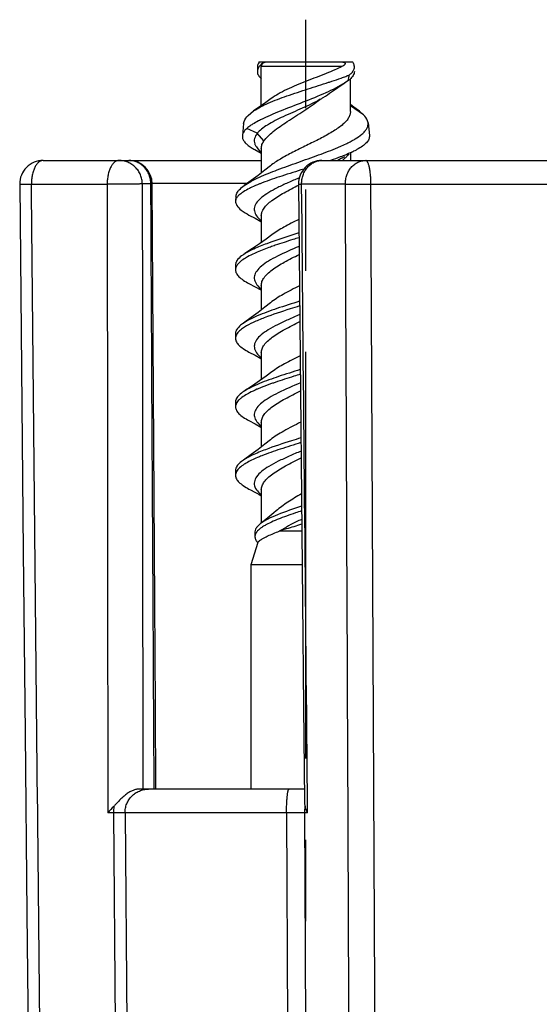
# Model space of a CAD drawing. Units: millimetres. Extents: x 0 to 420, y 0 to 297.
# Drawn here: x 90 to 101, y 87 to 108 of the extents above; entities that cross this region are included whole.
import ezdxf

# ---------------------------------------------------------------- set-up
doc = ezdxf.new("R2010")
doc.units = ezdxf.units.MM
doc.header["$LTSCALE"] = 23.1
doc.linetypes.add('CENTER', pattern=[0.6, 0.375, -0.075, 0.075, -0.075])
doc.layers.get('0').update_dxf_attribs({"linetype": 'CONTINUOUS'})
for name, color, linetype in [('ACHSEN', 7, 'CONTINUOUS'), ('KONSTRUKTIONSELEMENTE', 7, 'CONTINUOUS'), ('RUNDUNGEN', 7, 'CONTINUOUS')]:
    doc.layers.add(name, color=color, linetype=linetype)

msp = doc.modelspace()

# ---------------------------------------------------------------- linework, layer by layer
at = {"color": 7, "linetype": 'Continuous'}
for p, q in [((94.705, 106.705), (94.705, 106.605)), ((96.644, 106.416), (96.568, 106.365)), ((94.506, 105.672), (94.625, 105.768)), ((96.763, 105.847), (96.688, 105.904)), ((96.881, 105.76), (96.763, 105.847)), ((96.969, 105.685), (96.881, 105.76)), ((94.411, 105.501), (94.384, 105.24)), ((97.064, 105.514), (97.093, 105.24)), ((94.788, 104.969), (94.788, 104.446)), ((90.137, 104.712), (94.788, 104.712)), ((96.081, 104.712), (207.395, 104.712)), ((96.518, 104.768), (96.569, 104.798)), ((96.58, 104.767), (96.637, 104.828)), ((96.637, 104.828), (96.658, 104.849)), ((96.688, 104.866), (96.688, 104.712)), ((94.248, 103.948), (94.238, 103.854)), ((94.238, 103.854), (94.238, 103.842)), ((94.239, 103.854), (94.238, 103.842)), ((94.239, 103.854), (94.238, 103.854)), ((94.526, 103.549), (94.654, 103.481)), ((94.654, 103.481), (94.781, 103.411)), ((94.788, 103.532), (94.788, 102.962)), ((94.788, 102.049), (94.788, 101.526)), ((94.238, 101.022), (94.238, 100.922)), ((94.526, 100.629), (94.654, 100.561)), ((94.654, 100.561), (94.781, 100.491)), ((94.788, 100.612), (94.788, 100.042)), ((94.788, 99.129), (94.788, 98.606)), ((94.238, 98.102), (94.238, 98.002)), ((94.734, 97.597), (94.788, 97.566)), ((94.788, 97.692), (94.788, 96.984)), ((95.704, 91.312), (92.164, 91.312))]:
    msp.add_line(p, q, dxfattribs=at)
at = {"color": 9, "linetype": 'Continuous'}
for p, q in [((96.969, 105.685), (96.688, 105.877)), ((94.703, 105.292), (94.478, 105.393)), ((89.887, 104.207), (91.503, 104.207)), ((92.434, 104.212), (92.251, 104.212)), ((94.484, 104.22), (92.462, 104.22)), ((95.581, 104.207), (95.648, 104.207)), ((96.581, 104.207), (95.648, 104.207)), ((97.125, 104.207), (101.982, 104.207)), ((91.636, 90.807), (91.516, 90.807)), ((91.636, 90.807), (91.673, 86.307)), ((95.326, 90.807), (91.883, 90.807)), ((91.883, 90.807), (91.92, 86.307)), ((95.326, 90.807), (95.348, 86.307)), ((95.776, 90.807), (95.706, 90.807)), ((95.706, 90.807), (95.73, 86.307))]:
    msp.add_line(p, q, dxfattribs=at)
at = {"color": 7, "linetype": 'Continuous'}
for points in [[(94.982, 104.597), (94.861, 104.502), (94.719, 104.393), (94.569, 104.282), (94.423, 104.176)], [(89.637, 104.207), (89.676, 100.279), (89.715, 96.377), (89.754, 92.503), (89.793, 88.655), (89.831, 84.834), (89.869, 81.041)], [(92.543, 91.312), (92.531, 93.06), (92.517, 95.302), (92.502, 97.538), (92.488, 99.769), (92.475, 101.995), (92.462, 104.214)], [(95.581, 104.207), (95.602, 101.994), (95.623, 99.773), (95.645, 97.543), (95.666, 95.305), (95.687, 93.059), (95.706, 91.076)], [(94.736, 103.474), (94.77, 103.439), (94.788, 103.42)], [(94.982, 101.677), (94.861, 101.582), (94.719, 101.473), (94.569, 101.362), (94.41, 101.246), (94.387, 101.23)], [(94.736, 100.554), (94.77, 100.519), (94.788, 100.5)], [(94.982, 98.757), (94.861, 98.662), (94.719, 98.553), (94.569, 98.442), (94.41, 98.326), (94.387, 98.31)], [(94.526, 97.709), (94.56, 97.691), (94.648, 97.644), (94.734, 97.597)], [(94.736, 97.634), (94.77, 97.599), (94.788, 97.58)]]:
    msp.add_lwpolyline(points, dxfattribs=at)
for centre, radius, start, end in [((94.848, 106.705), 0.144, 172.9286, 179.8649), ((94.858, 106.703), 0.153, 165.1141, 172.8808), ((96.618, 106.703), 0.153, 7.1205, 14.8859), ((96.628, 106.705), 0.144, 0.1394, 7.0727), ((95.424, 109.574), 3.283, 291.2038, 292.2952), ((92.408, 107.378), 4.344, 347.1965, 348.8159), ((90.137, 104.212), 0.5, 90, 180.5694), ((91.962, 104.212), 0.5, 0.3356, 90), ((96.081, 104.212), 0.5, 90, 180.55), ((95.931, 105.396), 0.903, 310.7477, 313.1853), ((96.044, 105.276), 0.739, 313.1627, 316.4634), ((95.753, 106.962), 2.287, 295.3622, 296.0329), ((103.759, 85.181), 20.827, 113.0705, 113.2602), ((95.145, 103.874), 0.572, 223.5175, 224.3611), ((95.145, 100.954), 0.572, 223.2505, 224.3691), ((96.333, 96.014), 4.157, 111.8145, 112.3182), ((95.147, 98.036), 0.574, 222.9567, 224.3718), ((93.423, 89.155), 2.524, 134.81, 139.0961)]:
    msp.add_arc(centre, radius, start, end, dxfattribs=at)
at = {"color": 9, "linetype": 'Continuous'}
for centre, radius, start, end in [((92.613, 90.812), 0.977, 172.18, 180.2907), ((96.279, 90.812), 0.573, 166.5403, 180.4561)]:
    msp.add_arc(centre, radius, start, end, dxfattribs=at)
at = {"color": 7, "linetype": 'Continuous'}
for points, knots in [([(94.744, 106.812), (94.74, 106.806), (94.726, 106.785), (94.715, 106.761), (94.71, 106.743)], [0, 0, 0, 0, 0.271058, 1, 1, 1, 1]), ([(96.732, 106.812), (96.736, 106.806), (96.751, 106.785), (96.762, 106.761), (96.766, 106.743)], [0, 0, 0, 0, 0.271058, 1, 1, 1, 1]), ([(96.736, 106.605), (96.731, 106.599), (96.712, 106.574), (96.688, 106.552), (96.669, 106.536)], [0, 0, 0, 0, 0.230932, 1, 1, 1, 1]), ([(96.771, 106.705), (96.771, 106.696), (96.768, 106.661), (96.752, 106.627), (96.736, 106.605)], [0, 0, 0, 0, 0.237784, 1, 1, 1, 1]), ([(96.224, 106.377), (96.248, 106.385), (96.336, 106.414), (96.425, 106.444), (96.489, 106.467)], [0, 0, 0, 0, 0.262996, 1, 1, 1, 1]), ([(96.489, 106.467), (96.5, 106.471), (96.541, 106.486), (96.581, 106.501), (96.611, 106.513)], [0, 0, 0, 0, 0.260973, 1, 1, 1, 1]), ([(94.625, 105.768), (94.721, 105.833), (94.956, 105.948), (95.346, 106.095), (95.78, 106.236), (96.078, 106.329), (96.224, 106.377)], [0, 0, 0, 0, 0.202592, 0.454032, 0.730342, 1, 1, 1, 1]), ([(96.568, 106.365), (96.439, 106.284), (96.143, 106.138), (95.677, 105.95), (95.209, 105.771), (94.908, 105.645), (94.773, 105.577)], [0, 0, 0, 0, 0.234477, 0.501931, 0.768652, 1, 1, 1, 1]), ([(94.411, 105.501), (94.413, 105.516), (94.428, 105.581), (94.47, 105.635), (94.506, 105.672)], [0, 0, 0, 0, 0.220866, 1, 1, 1, 1]), ([(94.773, 105.577), (94.757, 105.569), (94.7, 105.54), (94.644, 105.509), (94.603, 105.484)], [0, 0, 0, 0, 0.268085, 1, 1, 1, 1]), ([(96.688, 105.755), (96.688, 105.731), (96.68, 105.679), (96.643, 105.605), (96.585, 105.533), (96.474, 105.431), (96.291, 105.309), (96.035, 105.17), (95.751, 105.031), (95.466, 104.892), (95.206, 104.753), (95.049, 104.651), (94.982, 104.597)], [0, 0, 0, 0, 0.034792, 0.072767, 0.116156, 0.166047, 0.285733, 0.427193, 0.580944, 0.735185, 0.878198, 1, 1, 1, 1]), ([(97.064, 105.514), (97.062, 105.528), (97.047, 105.593), (97.005, 105.649), (96.969, 105.685)], [0, 0, 0, 0, 0.221198, 1, 1, 1, 1]), ([(94.478, 105.393), (94.465, 105.381), (94.422, 105.339), (94.389, 105.282), (94.384, 105.24)], [0, 0, 0, 0, 0.29628, 1, 1, 1, 1]), ([(94.603, 105.484), (94.591, 105.476), (94.548, 105.449), (94.506, 105.418), (94.478, 105.393)], [0, 0, 0, 0, 0.275212, 1, 1, 1, 1]), ([(96.934, 105.272), (96.956, 105.291), (96.994, 105.328), (97.038, 105.388), (97.063, 105.451), (97.066, 105.493), (97.064, 105.514)], [0, 0, 0, 0, 0.300033, 0.558535, 0.78605, 1, 1, 1, 1]), ([(94.384, 105.24), (94.382, 105.22), (94.386, 105.177), (94.42, 105.116), (94.475, 105.057), (94.522, 105.022), (94.548, 105.004)], [0, 0, 0, 0, 0.198494, 0.418688, 0.682331, 1, 1, 1, 1]), ([(96.595, 105.067), (96.607, 105.073), (96.652, 105.094), (96.696, 105.117), (96.728, 105.135)], [0, 0, 0, 0, 0.259964, 1, 1, 1, 1]), ([(96.728, 105.135), (96.748, 105.146), (96.82, 105.187), (96.889, 105.234), (96.934, 105.272)], [0, 0, 0, 0, 0.276793, 1, 1, 1, 1]), ([(97.092, 105.24), (97.095, 105.215), (97.085, 105.157), (97.029, 105.081), (96.94, 105.008), (96.867, 104.965), (96.826, 104.942)], [0, 0, 0, 0, 0.180809, 0.394036, 0.664339, 1, 1, 1, 1]), ([(94.548, 105.004), (94.556, 104.999), (94.589, 104.977), (94.624, 104.957), (94.651, 104.942)], [0, 0, 0, 0, 0.234991, 1, 1, 1, 1]), ([(94.749, 104.356), (94.874, 104.413), (95.145, 104.52), (95.568, 104.671), (96.002, 104.823), (96.287, 104.932), (96.423, 104.99)], [0, 0, 0, 0, 0.229561, 0.487909, 0.752665, 1, 1, 1, 1]), ([(96.423, 104.99), (96.438, 104.996), (96.496, 105.021), (96.553, 105.047), (96.595, 105.067)], [0, 0, 0, 0, 0.25879, 1, 1, 1, 1]), ([(96.826, 104.942), (96.82, 104.939), (96.797, 104.927), (96.774, 104.916), (96.757, 104.907)], [0, 0, 0, 0, 0.242647, 1, 1, 1, 1]), ([(96.535, 104.81), (96.514, 104.802), (96.424, 104.767), (96.335, 104.735), (96.266, 104.712)], [0, 0, 0, 0, 0.238958, 1, 1, 1, 1]), ([(96.518, 104.768), (96.51, 104.763), (96.478, 104.744), (96.444, 104.725), (96.419, 104.712)], [0, 0, 0, 0, 0.242334, 1, 1, 1, 1]), ([(96.732, 104.895), (96.717, 104.888), (96.652, 104.858), (96.586, 104.83), (96.535, 104.81)], [0, 0, 0, 0, 0.236195, 1, 1, 1, 1]), ([(95.693, 104.527), (95.537, 104.478), (95.241, 104.387), (94.947, 104.287), (94.81, 104.234)], [0, 0, 0, 0, 0.525521, 1, 1, 1, 1]), ([(94.423, 104.176), (94.469, 104.209), (94.576, 104.273), (94.688, 104.328), (94.749, 104.356)], [0, 0, 0, 0, 0.456212, 1, 1, 1, 1]), ([(95.534, 104.315), (95.455, 104.281), (95.304, 104.214), (95.093, 104.113), (94.912, 104.01), (94.745, 103.891), (94.633, 103.754), (94.639, 103.635), (94.663, 103.56), (94.701, 103.511), (94.73, 103.48)], [0, 0, 0, 0, 0.190064, 0.365275, 0.519214, 0.647286, 0.827373, 0.865903, 0.906193, 1, 1, 1, 1]), ([(94.293, 104.054), (94.3, 104.065), (94.338, 104.111), (94.385, 104.149), (94.423, 104.176)], [0, 0, 0, 0, 0.219475, 1, 1, 1, 1]), ([(94.584, 104.139), (94.567, 104.131), (94.507, 104.102), (94.448, 104.07), (94.408, 104.044)], [0, 0, 0, 0, 0.272942, 1, 1, 1, 1]), ([(94.81, 104.234), (94.79, 104.227), (94.713, 104.197), (94.638, 104.165), (94.584, 104.139)], [0, 0, 0, 0, 0.266213, 1, 1, 1, 1]), ([(94.788, 103.532), (94.788, 103.559), (94.8, 103.618), (94.847, 103.702), (94.921, 103.784), (95.061, 103.899), (95.287, 104.036), (95.483, 104.136), (95.589, 104.188)], [0, 0, 0, 0, 0.07746, 0.164228, 0.265755, 0.384209, 0.668932, 1, 1, 1, 1]), ([(94.275, 103.93), (94.271, 103.924), (94.255, 103.901), (94.243, 103.874), (94.239, 103.854)], [0, 0, 0, 0, 0.273918, 1, 1, 1, 1]), ([(94.248, 103.948), (94.249, 103.957), (94.256, 103.995), (94.275, 104.03), (94.293, 104.054)], [0, 0, 0, 0, 0.232175, 1, 1, 1, 1]), ([(94.408, 104.044), (94.396, 104.036), (94.354, 104.008), (94.315, 103.976), (94.291, 103.949)], [0, 0, 0, 0, 0.280901, 1, 1, 1, 1]), ([(94.238, 103.842), (94.238, 103.834), (94.241, 103.804), (94.253, 103.774), (94.265, 103.754)], [0, 0, 0, 0, 0.237489, 1, 1, 1, 1]), ([(94.265, 103.754), (94.289, 103.714), (94.372, 103.635), (94.469, 103.579), (94.526, 103.549)], [0, 0, 0, 0, 0.422, 1, 1, 1, 1]), ([(95.591, 103.166), (95.361, 103.094), (95.036, 102.992), (94.645, 102.836), (94.483, 102.754), (94.416, 102.71)], [0, 0, 0, 0, 0.571897, 0.809706, 1, 1, 1, 1]), ([(95.592, 103.066), (95.548, 103.053), (95.379, 103), (95.211, 102.945), (95.086, 102.903)], [0, 0, 0, 0, 0.257484, 1, 1, 1, 1]), ([(95.086, 102.903), (95.051, 102.891), (94.921, 102.845), (94.792, 102.796), (94.699, 102.756)], [0, 0, 0, 0, 0.267518, 1, 1, 1, 1]), ([(94.416, 102.71), (94.4, 102.7), (94.346, 102.662), (94.295, 102.616), (94.27, 102.577)], [0, 0, 0, 0, 0.291841, 1, 1, 1, 1]), ([(94.492, 102.656), (94.477, 102.648), (94.425, 102.618), (94.376, 102.584), (94.343, 102.556)], [0, 0, 0, 0, 0.276711, 1, 1, 1, 1]), ([(94.699, 102.756), (94.68, 102.747), (94.61, 102.717), (94.541, 102.683), (94.492, 102.656)], [0, 0, 0, 0, 0.269275, 1, 1, 1, 1]), ([(94.27, 102.577), (94.265, 102.569), (94.248, 102.54), (94.238, 102.506), (94.238, 102.482)], [0, 0, 0, 0, 0.271852, 1, 1, 1, 1]), ([(94.343, 102.556), (94.313, 102.531), (94.263, 102.481), (94.238, 102.412), (94.238, 102.382)], [0, 0, 0, 0, 0.562561, 1, 1, 1, 1]), ([(94.238, 102.382), (94.238, 102.356), (94.254, 102.3), (94.315, 102.226), (94.408, 102.154), (94.484, 102.111), (94.526, 102.089)], [0, 0, 0, 0, 0.176719, 0.391245, 0.663942, 1, 1, 1, 1]), ([(95.601, 102.038), (95.485, 101.98), (95.272, 101.872), (95.067, 101.746), (94.982, 101.677)], [0, 0, 0, 0, 0.543162, 1, 1, 1, 1]), ([(95.605, 101.71), (95.442, 101.66), (95.139, 101.564), (94.839, 101.456), (94.703, 101.398)], [0, 0, 0, 0, 0.534326, 1, 1, 1, 1]), ([(95.605, 101.61), (95.538, 101.589), (95.285, 101.51), (95.033, 101.427), (94.851, 101.357)], [0, 0, 0, 0, 0.265356, 1, 1, 1, 1]), ([(94.703, 101.398), (94.643, 101.372), (94.534, 101.322), (94.431, 101.262), (94.387, 101.23)], [0, 0, 0, 0, 0.548568, 1, 1, 1, 1]), ([(94.851, 101.357), (94.77, 101.326), (94.626, 101.267), (94.487, 101.195), (94.427, 101.157)], [0, 0, 0, 0, 0.550113, 1, 1, 1, 1]), ([(95.607, 101.426), (95.524, 101.391), (95.364, 101.322), (95.139, 101.216), (94.945, 101.111), (94.791, 101.006), (94.684, 100.9), (94.629, 100.782), (94.649, 100.659), (94.699, 100.594), (94.728, 100.562)], [0, 0, 0, 0, 0.188465, 0.363922, 0.519239, 0.649035, 0.751883, 0.833106, 0.909076, 1, 1, 1, 1]), ([(94.387, 101.23), (94.373, 101.22), (94.325, 101.184), (94.282, 101.14), (94.261, 101.103)], [0, 0, 0, 0, 0.290519, 1, 1, 1, 1]), ([(94.427, 101.157), (94.415, 101.149), (94.37, 101.12), (94.328, 101.086), (94.302, 101.058)], [0, 0, 0, 0, 0.279442, 1, 1, 1, 1]), ([(94.788, 100.612), (94.788, 100.64), (94.8, 100.7), (94.849, 100.785), (94.925, 100.868), (95.068, 100.985), (95.299, 101.123), (95.5, 101.224), (95.608, 101.278)], [0, 0, 0, 0, 0.077089, 0.163669, 0.265246, 0.383923, 0.669192, 1, 1, 1, 1]), ([(94.261, 101.103), (94.257, 101.096), (94.245, 101.071), (94.238, 101.042), (94.238, 101.022)], [0, 0, 0, 0, 0.266545, 1, 1, 1, 1]), ([(94.302, 101.058), (94.283, 101.037), (94.252, 100.996), (94.238, 100.945), (94.238, 100.922)], [0, 0, 0, 0, 0.543056, 1, 1, 1, 1]), ([(94.238, 100.922), (94.238, 100.896), (94.254, 100.84), (94.315, 100.767), (94.408, 100.694), (94.484, 100.651), (94.526, 100.629)], [0, 0, 0, 0, 0.17668, 0.39147, 0.663872, 1, 1, 1, 1]), ([(95.618, 100.254), (95.464, 100.206), (95.172, 100.115), (94.884, 100.012), (94.751, 99.958)], [0, 0, 0, 0, 0.530343, 1, 1, 1, 1]), ([(95.62, 100.155), (95.574, 100.141), (95.395, 100.085), (95.217, 100.028), (95.086, 99.982)], [0, 0, 0, 0, 0.257628, 1, 1, 1, 1]), ([(94.751, 99.958), (94.688, 99.932), (94.574, 99.882), (94.464, 99.822), (94.416, 99.79)], [0, 0, 0, 0, 0.54525, 1, 1, 1, 1]), ([(95.086, 99.982), (95.059, 99.973), (94.96, 99.939), (94.86, 99.902), (94.788, 99.873)], [0, 0, 0, 0, 0.262029, 1, 1, 1, 1]), ([(94.416, 99.79), (94.38, 99.766), (94.318, 99.721), (94.268, 99.659), (94.254, 99.629)], [0, 0, 0, 0, 0.565583, 1, 1, 1, 1]), ([(94.535, 99.759), (94.52, 99.751), (94.463, 99.721), (94.409, 99.687), (94.372, 99.659)], [0, 0, 0, 0, 0.274829, 1, 1, 1, 1]), ([(94.754, 99.859), (94.734, 99.851), (94.66, 99.82), (94.587, 99.786), (94.535, 99.759)], [0, 0, 0, 0, 0.267776, 1, 1, 1, 1]), ([(94.372, 99.659), (94.352, 99.644), (94.308, 99.608), (94.255, 99.544), (94.238, 99.487), (94.238, 99.462)], [0, 0, 0, 0, 0.3095, 0.688703, 1, 1, 1, 1]), ([(94.254, 99.629), (94.251, 99.623), (94.243, 99.602), (94.238, 99.579), (94.238, 99.562)], [0, 0, 0, 0, 0.261703, 1, 1, 1, 1]), ([(94.238, 99.462), (94.238, 99.436), (94.254, 99.38), (94.315, 99.306), (94.408, 99.234), (94.484, 99.191), (94.526, 99.169)], [0, 0, 0, 0, 0.176774, 0.391329, 0.663635, 1, 1, 1, 1]), ([(95.629, 99.132), (95.507, 99.072), (95.285, 98.96), (95.071, 98.829), (94.982, 98.757)], [0, 0, 0, 0, 0.543406, 1, 1, 1, 1]), ([(95.633, 98.699), (95.485, 98.653), (95.205, 98.565), (94.927, 98.468), (94.798, 98.417)], [0, 0, 0, 0, 0.526869, 1, 1, 1, 1]), ([(95.632, 98.799), (95.565, 98.778), (95.312, 98.699), (95.06, 98.617), (94.878, 98.548)], [0, 0, 0, 0, 0.264178, 1, 1, 1, 1]), ([(94.878, 98.548), (94.782, 98.512), (94.614, 98.443), (94.452, 98.357), (94.387, 98.31)], [0, 0, 0, 0, 0.560969, 1, 1, 1, 1]), ([(94.798, 98.417), (94.767, 98.404), (94.653, 98.358), (94.542, 98.306), (94.466, 98.261)], [0, 0, 0, 0, 0.278456, 1, 1, 1, 1]), ([(95.635, 98.518), (95.551, 98.482), (95.388, 98.412), (95.158, 98.306), (94.959, 98.2), (94.8, 98.093), (94.688, 97.986), (94.639, 97.885), (94.637, 97.807), (94.658, 97.728), (94.697, 97.676), (94.726, 97.644)], [0, 0, 0, 0, 0.187688, 0.363144, 0.519011, 0.64956, 0.753103, 0.83436, 0.871642, 0.91015, 1, 1, 1, 1]), ([(94.387, 98.31), (94.355, 98.287), (94.3, 98.243), (94.259, 98.183), (94.248, 98.155)], [0, 0, 0, 0, 0.56269, 1, 1, 1, 1]), ([(94.466, 98.261), (94.452, 98.253), (94.403, 98.223), (94.356, 98.189), (94.326, 98.161)], [0, 0, 0, 0, 0.277846, 1, 1, 1, 1]), ([(94.788, 97.692), (94.788, 97.72), (94.801, 97.782), (94.851, 97.869), (94.93, 97.953), (95.079, 98.072), (95.318, 98.213), (95.525, 98.317), (95.636, 98.372)], [0, 0, 0, 0, 0.076569, 0.162897, 0.264568, 0.383583, 0.669635, 1, 1, 1, 1]), ([(94.326, 98.161), (94.3, 98.138), (94.258, 98.091), (94.238, 98.029), (94.238, 98.002)], [0, 0, 0, 0, 0.555224, 1, 1, 1, 1]), ([(94.238, 98.002), (94.238, 97.976), (94.254, 97.92), (94.315, 97.846), (94.409, 97.775), (94.484, 97.731), (94.526, 97.709)], [0, 0, 0, 0, 0.17648, 0.391039, 0.664264, 1, 1, 1, 1]), ([(92.164, 91.312), (92.154, 91.312), (92.134, 91.31), (92.103, 91.304), (92.07, 91.294), (92.035, 91.281), (92, 91.264), (91.952, 91.236), (91.905, 91.204), (91.861, 91.167), (91.828, 91.138), (91.796, 91.107), (91.765, 91.075), (91.734, 91.043), (91.705, 91.01), (91.68, 90.982), (91.66, 90.961), (91.65, 90.95), (91.645, 90.945)], [0, 0, 0, 0, 0.043678, 0.092203, 0.145268, 0.202331, 0.262715, 0.32571, 0.456927, 0.524174, 0.591994, 0.660125, 0.728378, 0.79661, 0.864708, 0.93256, 0.966347, 1, 1, 1, 1]), ([(95.706, 91.076), (95.706, 91.065), (95.707, 91.043), (95.71, 91.01), (95.714, 90.983), (95.718, 90.961), (95.721, 90.95), (95.722, 90.945)], [0, 0, 0, 0, 0.247384, 0.498869, 0.751606, 0.876929, 1, 1, 1, 1]), ([(95.776, 90.807), (95.764, 90.83), (95.744, 90.875), (95.728, 90.922), (95.722, 90.945)], [0, 0, 0, 0, 0.512551, 1, 1, 1, 1])]:
    msp.add_open_spline(points, degree=3, knots=knots, dxfattribs=at)
at = {"color": 9, "linetype": 'Continuous'}
for points, knots in [([(90.137, 104.712), (90.129, 104.712), (90.112, 104.71), (90.088, 104.702), (90.063, 104.69), (90.04, 104.673), (90.018, 104.652), (89.997, 104.626), (89.977, 104.596), (89.959, 104.563), (89.943, 104.526), (89.928, 104.487), (89.916, 104.444), (89.902, 104.384), (89.89, 104.305), (89.887, 104.24), (89.887, 104.207)], [0, 0, 0, 0, 0.040618, 0.082389, 0.126333, 0.173253, 0.223705, 0.278015, 0.336309, 0.398549, 0.464565, 0.534078, 0.606725, 0.68207, 0.838806, 1, 1, 1, 1]), ([(91.753, 104.712), (91.745, 104.712), (91.728, 104.71), (91.703, 104.702), (91.679, 104.69), (91.656, 104.673), (91.633, 104.652), (91.612, 104.626), (91.593, 104.596), (91.575, 104.563), (91.558, 104.526), (91.544, 104.487), (91.531, 104.444), (91.517, 104.384), (91.506, 104.305), (91.503, 104.24), (91.503, 104.207)], [0, 0, 0, 0, 0.040618, 0.082389, 0.126333, 0.173253, 0.223705, 0.278015, 0.336309, 0.398549, 0.464565, 0.534078, 0.606725, 0.68207, 0.838806, 1, 1, 1, 1]), ([(92.251, 104.212), (92.251, 104.228), (92.249, 104.261), (92.242, 104.309), (92.23, 104.357), (92.214, 104.403), (92.193, 104.448), (92.159, 104.504), (92.107, 104.567), (92.044, 104.62), (91.988, 104.653), (91.944, 104.674), (91.898, 104.691), (91.85, 104.703), (91.802, 104.71), (91.769, 104.712), (91.753, 104.712)], [0, 0, 0, 0, 0.062634, 0.125263, 0.187884, 0.250492, 0.313084, 0.375658, 0.50059, 0.625432, 0.687896, 0.750342, 0.812771, 0.875188, 0.937596, 1, 1, 1, 1]), ([(92.434, 104.212), (92.434, 104.244), (92.428, 104.31), (92.401, 104.404), (92.357, 104.491), (92.308, 104.554), (92.262, 104.599), (92.225, 104.628), (92.185, 104.653), (92.143, 104.674), (92.099, 104.691), (92.054, 104.703), (92.008, 104.71), (91.977, 104.712), (91.962, 104.712)], [0, 0, 0, 0, 0.128419, 0.256316, 0.383241, 0.508886, 0.571258, 0.633283, 0.694978, 0.756376, 0.817519, 0.878462, 0.939266, 1, 1, 1, 1]), ([(95.648, 104.207), (95.648, 104.24), (95.653, 104.306), (95.677, 104.4), (95.717, 104.488), (95.762, 104.552), (95.804, 104.597), (95.839, 104.627), (95.875, 104.652), (95.914, 104.674), (95.954, 104.69), (95.996, 104.703), (96.038, 104.71), (96.067, 104.712), (96.081, 104.712)], [0, 0, 0, 0, 0.133522, 0.26583, 0.395807, 0.522647, 0.584832, 0.64614, 0.706609, 0.766312, 0.825356, 0.883875, 0.942031, 1, 1, 1, 1]), ([(96.581, 104.207), (96.581, 104.24), (96.586, 104.306), (96.61, 104.4), (96.649, 104.488), (96.695, 104.552), (96.737, 104.597), (96.771, 104.627), (96.808, 104.652), (96.847, 104.674), (96.887, 104.69), (96.929, 104.703), (96.971, 104.71), (97, 104.712), (97.014, 104.712)], [0, 0, 0, 0, 0.133522, 0.26583, 0.395807, 0.522647, 0.584832, 0.64614, 0.706609, 0.766312, 0.825356, 0.883875, 0.942031, 1, 1, 1, 1]), ([(97.125, 104.207), (97.125, 104.24), (97.124, 104.304), (97.118, 104.383), (97.112, 104.444), (97.107, 104.486), (97.1, 104.526), (97.093, 104.563), (97.085, 104.596), (97.076, 104.625), (97.067, 104.651), (97.059, 104.669), (97.052, 104.682), (97.046, 104.69), (97.041, 104.696), (97.036, 104.702), (97.03, 104.706), (97.025, 104.709), (97.019, 104.711), (97.016, 104.712), (97.014, 104.712)], [0, 0, 0, 0, 0.183799, 0.361119, 0.44531, 0.525489, 0.600945, 0.671024, 0.735147, 0.792822, 0.843675, 0.887479, 0.906737, 0.924259, 0.940107, 0.95438, 0.967233, 0.978894, 0.989681, 1, 1, 1, 1]), ([(89.637, 104.207), (89.637, 104.207), (89.637, 104.207), (89.637, 104.207), (89.638, 104.206), (89.638, 104.206), (89.638, 104.206), (89.639, 104.206), (89.64, 104.206), (89.641, 104.206), (89.642, 104.206), (89.644, 104.206), (89.647, 104.206), (89.651, 104.206), (89.655, 104.206), (89.659, 104.206), (89.664, 104.206), (89.67, 104.206), (89.678, 104.206), (89.689, 104.206), (89.705, 104.206), (89.722, 104.206), (89.741, 104.206), (89.762, 104.206), (89.784, 104.206), (89.808, 104.207), (89.843, 104.207), (89.869, 104.207), (89.887, 104.207)], [0, 0, 0, 0, 0.000098, 0.000311, 0.001126, 0.002472, 0.00435, 0.006762, 0.009706, 0.013182, 0.01719, 0.026796, 0.038515, 0.052332, 0.068235, 0.086206, 0.106226, 0.128274, 0.152325, 0.206335, 0.268024, 0.33713, 0.413355, 0.496373, 0.58583, 0.681342, 0.7825, 1, 1, 1, 1]), ([(92.251, 104.212), (92.25, 104.211), (92.247, 104.211), (92.241, 104.211), (92.234, 104.211), (92.224, 104.21), (92.213, 104.21), (92.194, 104.21), (92.167, 104.209), (92.129, 104.209), (92.085, 104.208), (92.036, 104.208), (91.983, 104.207), (91.926, 104.207), (91.845, 104.207), (91.742, 104.207), (91.621, 104.207), (91.541, 104.207), (91.503, 104.207)], [0, 0, 0, 0, 0.004921, 0.012438, 0.022527, 0.035147, 0.05025, 0.067776, 0.109816, 0.160605, 0.219345, 0.285111, 0.356869, 0.43349, 0.513768, 0.680204, 0.845741, 1, 1, 1, 1]), ([(92.462, 104.214), (92.462, 104.214), (92.462, 104.214), (92.461, 104.214), (92.46, 104.214), (92.458, 104.213), (92.454, 104.213), (92.45, 104.213), (92.446, 104.212), (92.44, 104.212), (92.436, 104.212), (92.434, 104.212)], [0, 0, 0, 0, 0.007356, 0.020621, 0.069061, 0.147972, 0.25758, 0.397814, 0.568486, 0.769326, 1, 1, 1, 1]), ([(92.505, 91.312), (92.499, 92.387), (92.474, 96.687), (92.45, 100.987), (92.434, 104.212)], [0, 0, 0, 0, 0.250001, 1, 1, 1, 1]), ([(96.581, 104.207), (96.596, 104.207), (96.629, 104.207), (96.707, 104.206), (96.82, 104.206), (96.968, 104.206), (97.072, 104.207), (97.125, 104.207)], [0, 0, 0, 0, 0.08274, 0.183444, 0.428209, 0.709791, 1, 1, 1, 1]), ([(91.883, 90.807), (91.883, 90.824), (91.884, 90.857), (91.891, 90.905), (91.902, 90.954), (91.919, 91), (91.939, 91.045), (91.973, 91.102), (92.025, 91.166), (92.088, 91.219), (92.144, 91.253), (92.188, 91.274), (92.235, 91.291), (92.282, 91.303), (92.331, 91.31), (92.364, 91.312), (92.38, 91.312)], [0, 0, 0, 0, 0.062695, 0.125383, 0.188058, 0.250715, 0.313347, 0.37595, 0.500907, 0.625725, 0.68816, 0.750567, 0.812948, 0.87531, 0.937658, 1, 1, 1, 1]), ([(95.326, 90.807), (95.326, 90.84), (95.327, 90.904), (95.329, 90.983), (95.332, 91.044), (95.335, 91.086), (95.338, 91.126), (95.342, 91.162), (95.345, 91.196), (95.35, 91.225), (95.354, 91.251), (95.358, 91.269), (95.361, 91.282), (95.364, 91.289), (95.366, 91.296), (95.369, 91.302), (95.371, 91.306), (95.374, 91.309), (95.377, 91.311), (95.379, 91.312), (95.38, 91.312)], [0, 0, 0, 0, 0.1913, 0.375579, 0.462861, 0.545777, 0.623537, 0.695403, 0.760701, 0.81883, 0.869272, 0.911611, 0.929649, 0.94557, 0.959373, 0.971079, 0.980756, 0.988548, 0.994759, 1, 1, 1, 1]), ([(91.883, 90.807), (91.881, 90.807), (91.878, 90.807), (91.87, 90.807), (91.855, 90.807), (91.832, 90.807), (91.803, 90.807), (91.768, 90.807), (91.712, 90.807), (91.667, 90.807), (91.636, 90.807)], [0, 0, 0, 0, 0.016101, 0.039097, 0.105433, 0.1981, 0.315819, 0.456964, 0.619585, 1, 1, 1, 1]), ([(95.706, 90.807), (95.683, 90.807), (95.63, 90.807), (95.541, 90.807), (95.438, 90.807), (95.365, 90.807), (95.326, 90.807)], [0, 0, 0, 0, 0.184723, 0.42204, 0.698881, 1, 1, 1, 1])]:
    msp.add_open_spline(points, degree=3, knots=knots, dxfattribs=at)
for points in [[(90.119, 81.042), (90.041, 88.764), (89.964, 96.485), (89.887, 104.207)], [(91.503, 104.207), (91.507, 99.741), (91.511, 95.274), (91.516, 90.807)], [(92.251, 104.212), (92.254, 99.912), (92.258, 95.612), (92.262, 91.312)], [(95.776, 90.807), (95.733, 95.274), (95.691, 99.741), (95.648, 104.207)], [(96.68, 81.043), (96.647, 88.764), (96.614, 96.486), (96.581, 104.207)], [(97.237, 81.043), (97.2, 88.764), (97.163, 96.486), (97.125, 104.207)]]:
    msp.add_open_spline(points, degree=3, dxfattribs=at)
at = {"color": 7, "linetype": 'Continuous'}
for points in [[(94.291, 103.949), (94.286, 103.943), (94.28, 103.937), (94.275, 103.93)], [(94.248, 98.155), (94.242, 98.138), (94.238, 98.12), (94.238, 98.102)]]:
    msp.add_open_spline(points, degree=3, dxfattribs=at)
at = {"layer": 'ACHSEN', "color": 7, "linetype": 'CENTER'}
msp.add_line((95.738, 78.107), (95.738, 107.712), dxfattribs=at)
at = {"layer": 'KONSTRUKTIONSELEMENTE', "color": 7, "linetype": 'Continuous'}
for p, q in [((94.788, 105.88), (94.788, 106.712)), ((96.688, 105.755), (96.688, 106.453)), ((94.65, 104.942), (94.786, 104.868)), ((94.713, 104.959), (94.748, 104.918)), ((94.748, 104.918), (94.788, 104.871)), ((94.238, 102.482), (94.238, 102.382)), ((94.238, 99.562), (94.238, 99.462)), ((94.653, 96.794), (94.653, 96.694)), ((95.652, 96.812), (95.171, 96.812)), ((94.713, 96.567), (94.568, 96.092)), ((95.659, 96.092), (94.568, 96.092))]:
    msp.add_line(p, q, dxfattribs=at)
at = {"layer": 'KONSTRUKTIONSELEMENTE', "color": 9, "linetype": 'Continuous'}
msp.add_line((94.844, 105.129), (94.703, 105.292), dxfattribs=at)
at = {"layer": 'KONSTRUKTIONSELEMENTE', "color": 7, "linetype": 'Continuous'}
for points in [[(96.288, 106.175), (96.369, 106.233), (96.47, 106.302), (96.568, 106.365)], [(94.998, 106.03), (94.887, 105.949), (94.744, 105.849), (94.625, 105.768)], [(95.013, 103.126), (94.892, 103.036), (94.751, 102.936), (94.602, 102.834), (94.44, 102.726), (94.416, 102.71)], [(94.526, 102.089), (94.654, 102.021), (94.781, 101.951)], [(94.713, 102.039), (94.748, 101.998), (94.788, 101.951)], [(95.013, 100.206), (94.894, 100.117), (94.75, 100.015), (94.598, 99.911), (94.436, 99.803), (94.416, 99.79)], [(94.526, 99.169), (94.654, 99.101), (94.781, 99.031)], [(94.713, 99.119), (94.748, 99.078), (94.788, 99.031)], [(95.105, 97.241), (95.058, 97.2), (94.927, 97.093), (94.786, 96.983), (94.771, 96.971)]]:
    msp.add_lwpolyline(points, dxfattribs=at)
for centre, radius, start, end in [((94.879, 96.751), 0.237, 143.7574, 147.6583), ((94.904, 96.733), 0.268, 141.4795, 143.7855), ((97.284, 92.368), 4.92, 114.7087, 115.4244), ((94.884, 96.741), 0.242, 213.507, 215.0557)]:
    msp.add_arc(centre, radius, start, end, dxfattribs=at)
for points, knots in [([(96.046, 106.015), (95.921, 105.945), (95.657, 105.823), (95.274, 105.655), (94.981, 105.511), (94.798, 105.388), (94.729, 105.324), (94.703, 105.292)], [0, 0, 0, 0, 0.280663, 0.568496, 0.818087, 0.918401, 1, 1, 1, 1]), ([(94.844, 105.129), (94.868, 105.164), (94.931, 105.234), (95.095, 105.375), (95.356, 105.552), (95.698, 105.77), (95.932, 105.929), (96.046, 106.015)], [0, 0, 0, 0, 0.085094, 0.187333, 0.434286, 0.715246, 1, 1, 1, 1]), ([(94.703, 105.292), (94.677, 105.259), (94.634, 105.188), (94.637, 105.104), (94.648, 105.069)], [0, 0, 0, 0, 0.528812, 1, 1, 1, 1]), ([(94.648, 105.069), (94.651, 105.059), (94.667, 105.02), (94.692, 104.984), (94.713, 104.959)], [0, 0, 0, 0, 0.230014, 1, 1, 1, 1]), ([(94.788, 104.969), (94.788, 104.996), (94.799, 105.053), (94.827, 105.104), (94.844, 105.129)], [0, 0, 0, 0, 0.473763, 1, 1, 1, 1]), ([(95.587, 103.455), (95.481, 103.402), (95.284, 103.302), (95.095, 103.187), (95.013, 103.126)], [0, 0, 0, 0, 0.537961, 1, 1, 1, 1]), ([(95.593, 102.88), (95.437, 102.814), (95.215, 102.717), (94.949, 102.574), (94.798, 102.471), (94.69, 102.368), (94.641, 102.271), (94.636, 102.196), (94.653, 102.121), (94.686, 102.07), (94.713, 102.039)], [0, 0, 0, 0, 0.362952, 0.518346, 0.649101, 0.753545, 0.836153, 0.873808, 0.912202, 1, 1, 1, 1]), ([(94.788, 102.049), (94.788, 102.076), (94.8, 102.136), (94.847, 102.22), (94.922, 102.302), (95.063, 102.418), (95.29, 102.555), (95.488, 102.655), (95.595, 102.708)], [0, 0, 0, 0, 0.077356, 0.164068, 0.265616, 0.384144, 0.669012, 1, 1, 1, 1]), ([(95.615, 100.549), (95.504, 100.494), (95.297, 100.39), (95.098, 100.27), (95.013, 100.206)], [0, 0, 0, 0, 0.538344, 1, 1, 1, 1]), ([(95.621, 99.972), (95.462, 99.904), (95.235, 99.807), (94.961, 99.661), (94.806, 99.557), (94.694, 99.453), (94.642, 99.355), (94.636, 99.279), (94.652, 99.202), (94.686, 99.151), (94.713, 99.119)], [0, 0, 0, 0, 0.362643, 0.518595, 0.650068, 0.754964, 0.837568, 0.874976, 0.913024, 1, 1, 1, 1]), ([(94.788, 99.129), (94.788, 99.157), (94.8, 99.218), (94.85, 99.304), (94.928, 99.388), (95.074, 99.506), (95.309, 99.645), (95.513, 99.748), (95.622, 99.802)], [0, 0, 0, 0, 0.076816, 0.163253, 0.264878, 0.383734, 0.669403, 1, 1, 1, 1]), ([(95.643, 97.605), (95.545, 97.548), (95.359, 97.437), (95.184, 97.309), (95.105, 97.241)], [0, 0, 0, 0, 0.523427, 1, 1, 1, 1]), ([(95.647, 97.342), (95.475, 97.286), (95.231, 97.205), (94.94, 97.077), (94.82, 97.008), (94.771, 96.971)], [0, 0, 0, 0, 0.568026, 0.806508, 1, 1, 1, 1]), ([(95.647, 97.242), (95.603, 97.228), (95.434, 97.172), (95.266, 97.113), (95.145, 97.064)], [0, 0, 0, 0, 0.262799, 1, 1, 1, 1]), ([(94.771, 96.971), (94.763, 96.965), (94.736, 96.944), (94.711, 96.919), (94.695, 96.899)], [0, 0, 0, 0, 0.27226, 1, 1, 1, 1]), ([(94.924, 96.965), (94.916, 96.961), (94.886, 96.945), (94.856, 96.928), (94.835, 96.915)], [0, 0, 0, 0, 0.26131, 1, 1, 1, 1]), ([(95.145, 97.064), (95.125, 97.056), (95.05, 97.025), (94.976, 96.992), (94.924, 96.965)], [0, 0, 0, 0, 0.266413, 1, 1, 1, 1]), ([(95.649, 97.062), (95.572, 97.027), (95.428, 96.958), (95.289, 96.88), (95.227, 96.838)], [0, 0, 0, 0, 0.53107, 1, 1, 1, 1]), ([(95.227, 96.838), (95.26, 96.847), (95.402, 96.886), (95.543, 96.929), (95.65, 96.965)], [0, 0, 0, 0, 0.233327, 1, 1, 1, 1]), ([(94.679, 96.877), (94.675, 96.871), (94.661, 96.845), (94.653, 96.816), (94.653, 96.794)], [0, 0, 0, 0, 0.267291, 1, 1, 1, 1]), ([(94.709, 96.815), (94.692, 96.798), (94.665, 96.761), (94.653, 96.715), (94.653, 96.694)], [0, 0, 0, 0, 0.536252, 1, 1, 1, 1]), ([(94.835, 96.915), (94.822, 96.907), (94.777, 96.878), (94.735, 96.844), (94.709, 96.815)], [0, 0, 0, 0, 0.279033, 1, 1, 1, 1]), ([(94.863, 96.677), (94.884, 96.688), (94.985, 96.738), (95.089, 96.779), (95.171, 96.812)], [0, 0, 0, 0, 0.212594, 1, 1, 1, 1]), ([(94.653, 96.694), (94.653, 96.687), (94.655, 96.656), (94.669, 96.627), (94.682, 96.607)], [0, 0, 0, 0, 0.232575, 1, 1, 1, 1]), ([(94.686, 96.602), (94.688, 96.599), (94.697, 96.586), (94.707, 96.575), (94.715, 96.567)], [0, 0, 0, 0, 0.237571, 1, 1, 1, 1]), ([(94.715, 96.567), (94.716, 96.569), (94.724, 96.582), (94.734, 96.592), (94.743, 96.6)], [0, 0, 0, 0, 0.216104, 1, 1, 1, 1]), ([(94.743, 96.6), (94.746, 96.603), (94.762, 96.616), (94.779, 96.628), (94.792, 96.637)], [0, 0, 0, 0, 0.222569, 1, 1, 1, 1]), ([(94.792, 96.637), (94.798, 96.64), (94.821, 96.655), (94.844, 96.668), (94.863, 96.677)], [0, 0, 0, 0, 0.228808, 1, 1, 1, 1])]:
    msp.add_open_spline(points, degree=3, knots=knots, dxfattribs=at)
at = {"layer": 'RUNDUNGEN', "color": 7, "linetype": 'Continuous'}
for p, q in [((94.744, 106.812), (96.732, 106.812)), ((94.568, 96.092), (94.568, 91.312))]:
    msp.add_line(p, q, dxfattribs=at)
at = {"layer": 'RUNDUNGEN', "color": 9, "linetype": 'Continuous'}
msp.add_line((96.506, 106.712), (94.788, 106.712), dxfattribs=at)
at = {"layer": 'RUNDUNGEN', "color": 7, "linetype": 'Continuous'}
for centre, radius, start, end in [((94.847, 106.605), 0.142, 173.5956, 179.9746), ((94.888, 106.712), 0.1, 153.0165, 180), ((96.28, 106.904), 0.609, 306.6974, 310.2949)]:
    msp.add_arc(centre, radius, start, end, dxfattribs=at)
for points, knots in [([(94.843, 106.798), (94.846, 106.8), (94.86, 106.806), (94.875, 106.809), (94.887, 106.811)], [0, 0, 0, 0, 0.235968, 1, 1, 1, 1]), ([(96.494, 106.812), (96.505, 106.812), (96.523, 106.811), (96.546, 106.806), (96.562, 106.799), (96.573, 106.789), (96.577, 106.775), (96.572, 106.761), (96.56, 106.747), (96.539, 106.729), (96.52, 106.718), (96.506, 106.712)], [0, 0, 0, 0, 0.170632, 0.264853, 0.364187, 0.438835, 0.489279, 0.574496, 0.66567, 0.767053, 1, 1, 1, 1]), ([(94.705, 106.605), (94.705, 106.578), (94.723, 106.519), (94.764, 106.475), (94.788, 106.453)], [0, 0, 0, 0, 0.452497, 1, 1, 1, 1]), ([(94.745, 106.713), (94.74, 106.705), (94.721, 106.677), (94.708, 106.645), (94.706, 106.621)], [0, 0, 0, 0, 0.277859, 1, 1, 1, 1]), ([(94.805, 106.775), (94.799, 106.771), (94.784, 106.759), (94.765, 106.737), (94.751, 106.721), (94.745, 106.713)], [0, 0, 0, 0, 0.262073, 0.648069, 1, 1, 1, 1]), ([(96.506, 106.712), (96.457, 106.686), (96.346, 106.636), (96.093, 106.533), (95.748, 106.402), (95.405, 106.261), (95.155, 106.134), (95.046, 106.066), (94.998, 106.03)], [0, 0, 0, 0, 0.100554, 0.220475, 0.493449, 0.768253, 0.891639, 1, 1, 1, 1]), ([(96.772, 106.605), (96.772, 106.576), (96.749, 106.51), (96.701, 106.463), (96.674, 106.44)], [0, 0, 0, 0, 0.446145, 1, 1, 1, 1]), ([(96.046, 106.015), (96.067, 106.028), (96.149, 106.079), (96.23, 106.133), (96.288, 106.175)], [0, 0, 0, 0, 0.258366, 1, 1, 1, 1])]:
    msp.add_open_spline(points, degree=3, knots=knots, dxfattribs=at)
for points in [[(94.887, 106.811), (94.893, 106.811), (94.899, 106.812), (94.904, 106.812)], [(94.799, 106.757), (94.803, 106.764), (94.807, 106.77), (94.812, 106.776)], [(94.819, 106.786), (94.814, 106.782), (94.81, 106.779), (94.805, 106.775)], [(94.812, 106.776), (94.815, 106.779), (94.818, 106.782), (94.821, 106.785)], [(94.821, 106.785), (94.828, 106.79), (94.835, 106.795), (94.843, 106.798)]]:
    msp.add_open_spline(points, degree=3, dxfattribs=at)

doc.saveas('drawing.dxf')
